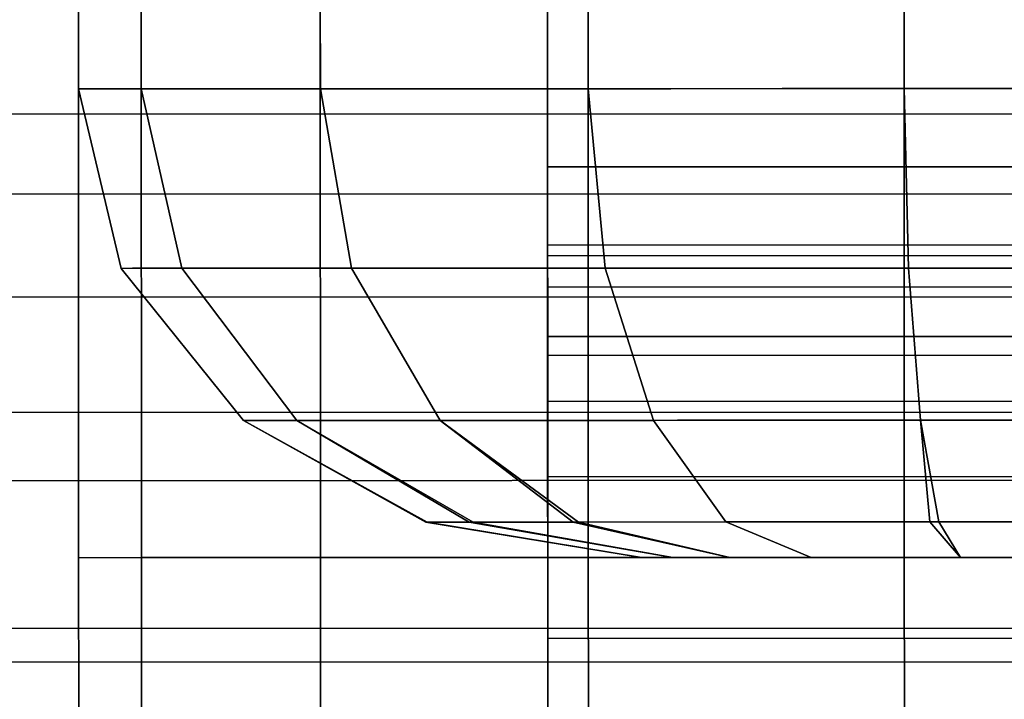
# Model space of a CAD drawing. Extents: x -0.99 to 0.01, y -0.03 to 0.03.
# Drawn here: x -0.63 to -0.63, y 0 to 0 of the extents above; entities that cross this region are included whole.
import ezdxf

# ---------------------------------------------------------------- set-up
doc = ezdxf.new("R2010")
doc.units = 0
doc.layers.add('L0_ROHR_D25_DUSCHVORHANGSTANGE_', color=7, linetype='CONTINUOUS')
doc.layers.add('L9_RINGE3', color=7, linetype='CONTINUOUS')

msp = doc.modelspace()

# ---------------------------------------------------------------- linework, layer by layer
at = {"layer": 'L0_ROHR_D25_DUSCHVORHANGSTANGE_', "color": 253, "invisible_edges": 9}
for points in [[(-0.000002, 0.004823, 0.009327), (-0.984801, 0.003525, 0.009763), (-0.984802, 0.004483, 0.009327), (-0.000002, 0.004823, 0.009327)], [(-0.984801, 0.003525, -0.009763), (-0.000002, 0.004823, -0.009327), (-0.984802, 0.004483, -0.009327), (-0.984801, 0.003525, -0.009763)], [(-0.984801, 0.003525, 0.009763), (-0.000002, 0.004823, 0.009327), (-0.000001, 0.003865, 0.009763), (-0.984801, 0.003525, 0.009763)], [(-0.000002, 0.004823, -0.009327), (-0.984801, 0.003525, -0.009763), (-0.000001, 0.003865, -0.009763), (-0.000002, 0.004823, -0.009327)], [(-0.000002, 0.004601, -0.011622), (-0.984801, 0.003099, -0.012017), (-0.984802, 0.004261, -0.011622), (-0.000002, 0.004601, -0.011622)], [(-0.984801, 0.003099, 0.012017), (-0.000002, 0.004601, 0.011622), (-0.984802, 0.004261, 0.011622), (-0.984801, 0.003099, 0.012017)], [(-0.984801, 0.003099, -0.012017), (-0.000002, 0.004601, -0.011622), (-0.000001, 0.003439, -0.012017), (-0.984801, 0.003099, -0.012017)], [(-0.000002, 0.004601, 0.011622), (-0.984801, 0.003099, 0.012017), (-0.000001, 0.003439, 0.012017), (-0.000002, 0.004601, 0.011622)], [(-0.000001, 0.003865, 0.009763), (-0.984801, 0.002549, 0.010095), (-0.984801, 0.003525, 0.009763), (-0.000001, 0.003865, 0.009763)], [(-0.984801, 0.002549, 0.010095), (-0.000001, 0.003865, 0.009763), (-0.000001, 0.002889, 0.010095), (-0.984801, 0.002549, 0.010095)], [(-0.984801, 0.002549, -0.010095), (-0.000001, 0.003865, -0.009763), (-0.984801, 0.003525, -0.009763), (-0.984801, 0.002549, -0.010095)], [(-0.000001, 0.003865, -0.009763), (-0.984801, 0.002549, -0.010095), (-0.000001, 0.002889, -0.010095), (-0.000001, 0.003865, -0.009763)], [(-0.000001, 0.003439, -0.012017), (-0.984801, 0.001935, -0.012291), (-0.984801, 0.003099, -0.012017), (-0.000001, 0.003439, -0.012017)], [(-0.984801, 0.001935, -0.012291), (-0.000001, 0.003439, -0.012017), (-0.000001, 0.002275, -0.012291), (-0.984801, 0.001935, -0.012291)], [(-0.984801, 0.001935, 0.012291), (-0.000001, 0.003439, 0.012017), (-0.984801, 0.003099, 0.012017), (-0.984801, 0.001935, 0.012291)], [(-0.000001, 0.003439, 0.012017), (-0.984801, 0.001935, 0.012291), (-0.000001, 0.002275, 0.012291), (-0.000001, 0.003439, 0.012017)], [(-0.000001, 0.002889, 0.010095), (-0.984801, 0.001571, 0.010325), (-0.984801, 0.002549, 0.010095), (-0.000001, 0.002889, 0.010095)], [(-0.984801, 0.001571, 0.010325), (-0.000001, 0.002889, 0.010095), (-0.000001, 0.001911, 0.010325), (-0.984801, 0.001571, 0.010325)], [(-0.984801, 0.001571, -0.010325), (-0.000001, 0.002889, -0.010095), (-0.984801, 0.002549, -0.010095), (-0.984801, 0.001571, -0.010325)], [(-0.000001, 0.002889, -0.010095), (-0.984801, 0.001571, -0.010325), (-0.000001, 0.001911, -0.010325), (-0.000001, 0.002889, -0.010095)], [(-0.000001, 0.002275, -0.012291), (-0.9848, 0.000783, -0.012449), (-0.984801, 0.001935, -0.012291), (-0.000001, 0.002275, -0.012291)], [(-0.9848, 0.000783, 0.012449), (-0.000001, 0.002275, 0.012291), (-0.984801, 0.001935, 0.012291), (-0.9848, 0.000783, 0.012449)], [(-0.9848, 0.000783, -0.012449), (-0.000001, 0.002275, -0.012291), (0, 0.001123, -0.012449), (-0.9848, 0.000783, -0.012449)], [(-0.000001, 0.002275, 0.012291), (-0.9848, 0.000783, 0.012449), (0, 0.001123, 0.012449), (-0.000001, 0.002275, 0.012291)], [(-0.000001, 0.001911, 0.010325), (-0.9848, 0.000603, 0.010458), (-0.984801, 0.001571, 0.010325), (-0.000001, 0.001911, 0.010325)], [(-0.9848, 0.000603, -0.010458), (-0.000001, 0.001911, -0.010325), (-0.984801, 0.001571, -0.010325), (-0.9848, 0.000603, -0.010458)], [(-0.9848, 0.000603, 0.010458), (-0.000001, 0.001911, 0.010325), (0, 0.000943, 0.010458), (-0.9848, 0.000603, 0.010458)], [(-0.000001, 0.001911, -0.010325), (-0.9848, 0.000603, -0.010458), (0, 0.000943, -0.010458), (-0.000001, 0.001911, -0.010325)], [(0, 0.001123, -0.012449), (-0.9848, -0.00034, -0.0125), (-0.9848, 0.000783, -0.012449), (0, 0.001123, -0.012449)], [(-0.9848, -0.00034, -0.0125), (0, 0.001123, -0.012449), (0, 0, -0.0125), (-0.9848, -0.00034, -0.0125)], [(-0.9848, -0.00034, 0.0125), (0, 0.001123, 0.012449), (-0.9848, 0.000783, 0.012449), (-0.9848, -0.00034, 0.0125)], [(0, 0.001123, 0.012449), (-0.9848, -0.00034, 0.0125), (0, 0, 0.0125), (0, 0.001123, 0.012449)], [(0, 0.000943, 0.010458), (-0.9848, -0.00034, 0.0105), (-0.9848, 0.000603, 0.010458), (0, 0.000943, 0.010458)], [(-0.9848, -0.00034, 0.0105), (0, 0.000943, 0.010458), (0, 0, 0.0105), (-0.9848, -0.00034, 0.0105)], [(-0.9848, -0.00034, -0.0105), (0, 0.000943, -0.010458), (-0.9848, 0.000603, -0.010458), (-0.9848, -0.00034, -0.0105)], [(0, 0.000943, -0.010458), (-0.9848, -0.00034, -0.0105), (0, 0, -0.0105), (0, 0.000943, -0.010458)]]:
    msp.add_3dface(points, dxfattribs=at)
at = {"layer": 'L9_RINGE3', "color": 8}
for points, invisible_edges in [([(-0.627285, 0.003783, 0.020699), (-0.625604, 0.010851, 0.019513), (-0.627288, 0.010741, 0.019235), (-0.627285, 0.003783, 0.020699)], 9), ([(-0.625604, 0.010851, 0.019513), (-0.627285, 0.003783, 0.020699), (-0.626845, 0.003783, 0.020778), (-0.625604, 0.010851, 0.019513)], 13), ([(-0.625604, 0.010851, 0.019513), (-0.626845, 0.003783, 0.020778), (-0.625601, 0.003784, 0.021), (-0.625604, 0.010851, 0.019513)], 9), ([(-0.625601, 0.003784, 0.021), (-0.624404, 0.010851, 0.019513), (-0.625604, 0.010851, 0.019513), (-0.625601, 0.003784, 0.021)], 9), ([(-0.624404, 0.010851, 0.019513), (-0.625601, 0.003784, 0.021), (-0.624401, 0.003784, 0.021), (-0.624404, 0.010851, 0.019513)], 9), ([(-0.628712, 0.003783, 0.019842), (-0.627288, 0.010741, 0.019235), (-0.628715, 0.010431, 0.018443), (-0.628712, 0.003783, 0.019842)], 9), ([(-0.627288, 0.010741, -0.029077), (-0.628711, 0.001283, -0.03021), (-0.628715, 0.010431, -0.028285), (-0.627288, 0.010741, -0.029077)], 9), ([(-0.627288, 0.010741, 0.019235), (-0.628712, 0.003783, 0.019842), (-0.628335, 0.003783, 0.020068), (-0.627288, 0.010741, 0.019235)], 13), ([(-0.628711, 0.001283, -0.03021), (-0.627288, 0.010741, -0.029077), (-0.627502, 0.00545, -0.030061), (-0.628711, 0.001283, -0.03021)], 15), ([(-0.627288, 0.010741, 0.019235), (-0.628335, 0.003783, 0.020068), (-0.627285, 0.003783, 0.020699), (-0.627288, 0.010741, 0.019235)], 9), ([(-0.629669, 0.009967, 0.017258), (-0.628712, 0.003783, 0.019842), (-0.628715, 0.010431, 0.018443), (-0.629669, 0.009967, 0.017258)], 9), ([(-0.628711, 0.001283, -0.03021), (-0.629668, 0.009967, -0.027099), (-0.628715, 0.010431, -0.028285), (-0.628711, 0.001283, -0.03021)], 9), ([(-0.630003, 0.009418, 0.015859), (-0.629666, 0.003783, 0.018559), (-0.629669, 0.009967, 0.017258), (-0.630003, 0.009418, 0.015859)], 9), ([(-0.629665, 0.001283, -0.028927), (-0.630003, 0.009418, -0.025701), (-0.629668, 0.009967, -0.027099), (-0.629665, 0.001283, -0.028927)], 9), ([(-0.629405, 0.003783, 0.018909), (-0.629669, 0.009967, 0.017258), (-0.629666, 0.003783, 0.018559), (-0.629405, 0.003783, 0.018909)], 9), ([(-0.629669, 0.009967, 0.017258), (-0.629405, 0.003783, 0.018909), (-0.628712, 0.003783, 0.019842), (-0.629669, 0.009967, 0.017258)], 13), ([(-0.629668, 0.009967, -0.027099), (-0.628711, 0.001283, -0.03021), (-0.629665, 0.001283, -0.028927), (-0.629668, 0.009967, -0.027099)], 9), ([(-0.629905, 0.003782, 0.017481), (-0.630003, 0.009418, 0.015859), (-0.630001, 0.003782, 0.017045), (-0.629905, 0.003782, 0.017481)], 9), ([(-0.630003, 0.009418, 0.015859), (-0.629905, 0.003782, 0.017481), (-0.629666, 0.003783, 0.018559), (-0.630003, 0.009418, 0.015859)], 13), ([(-0.630003, 0.009091, 0.015022), (-0.630001, 0.003782, 0.017045), (-0.630003, 0.009418, 0.015859), (-0.630003, 0.009091, 0.015022)], 13), ([(-0.63, 0.001282, -0.027413), (-0.63, 0.001282, -0.026507), (-0.630003, 0.009418, -0.025701), (-0.63, 0.001282, -0.027413)], 11), ([(-0.630003, 0.009418, -0.025701), (-0.63, 0.001282, -0.026507), (-0.630003, 0.009091, -0.024864), (-0.630003, 0.009418, -0.025701)], 13), ([(-0.630003, 0.009418, -0.025701), (-0.629665, 0.001283, -0.028927), (-0.63, 0.001282, -0.027413), (-0.630003, 0.009418, -0.025701)], 9), ([(-0.630003, 0.009091, 0.015022), (-0.629773, 0.003782, 0.01511), (-0.630001, 0.003782, 0.016139), (-0.630003, 0.009091, 0.015022)], 9), ([(-0.629773, 0.003782, 0.01511), (-0.630003, 0.009091, 0.015022), (-0.629666, 0.003783, 0.014626), (-0.629773, 0.003782, 0.01511)], 11), ([(-0.629666, 0.003783, 0.014626), (-0.630003, 0.009091, 0.015022), (-0.629668, 0.008544, 0.013624), (-0.629666, 0.003783, 0.014626)], 9), ([(-0.630001, 0.003782, 0.017045), (-0.630003, 0.009091, 0.015022), (-0.630001, 0.003782, 0.016139), (-0.630001, 0.003782, 0.017045)], 9), ([(-0.629665, 0.001283, -0.024994), (-0.630003, 0.009091, -0.024864), (-0.63, 0.001282, -0.026507), (-0.629665, 0.001283, -0.024994)], 9), ([(-0.630003, 0.009091, -0.024864), (-0.629665, 0.001283, -0.024994), (-0.629668, 0.008544, -0.023466), (-0.630003, 0.009091, -0.024864)], 9), ([(-0.629668, 0.008544, 0.013624), (-0.629041, 0.003783, 0.013785), (-0.629666, 0.003783, 0.014626), (-0.629668, 0.008544, 0.013624)], 9), ([(-0.629041, 0.003783, 0.013785), (-0.629668, 0.008544, 0.013624), (-0.628712, 0.003783, 0.013343), (-0.629041, 0.003783, 0.013785)], 11), ([(-0.628712, 0.003783, 0.013343), (-0.629668, 0.008544, 0.013624), (-0.628714, 0.00808, 0.012439), (-0.628712, 0.003783, 0.013343)], 9), ([(-0.628711, 0.001283, -0.023711), (-0.629668, 0.008544, -0.023466), (-0.629665, 0.001283, -0.024994), (-0.628711, 0.001283, -0.023711)], 9), ([(-0.629668, 0.008544, -0.023466), (-0.628711, 0.001283, -0.023711), (-0.628714, 0.00808, -0.022281), (-0.629668, 0.008544, -0.023466)], 9), ([(-0.627287, 0.00777, 0.011647), (-0.628712, 0.003783, 0.013343), (-0.628714, 0.00808, 0.012439), (-0.627287, 0.00777, 0.011647)], 9), ([(-0.628711, 0.001283, -0.023711), (-0.627287, 0.00777, -0.021488), (-0.628714, 0.00808, -0.022281), (-0.628711, 0.001283, -0.023711)], 9), ([(-0.628712, 0.003783, 0.013343), (-0.627287, 0.00777, 0.011647), (-0.62781, 0.003783, 0.012801), (-0.628712, 0.003783, 0.013343)], 11), ([(-0.627287, 0.00777, -0.021488), (-0.628711, 0.001283, -0.023711), (-0.627284, 0.001283, -0.022854), (-0.627287, 0.00777, -0.021488)], 9), ([(-0.62781, 0.003783, 0.012801), (-0.627287, 0.00777, 0.011647), (-0.627285, 0.003783, 0.012486), (-0.62781, 0.003783, 0.012801)], 9), ([(-0.625603, 0.007662, 0.011368), (-0.627285, 0.003783, 0.012486), (-0.627287, 0.00777, 0.011647), (-0.625603, 0.007662, 0.011368)], 9), ([(-0.627284, 0.001283, -0.022854), (-0.625603, 0.007662, -0.02121), (-0.627287, 0.00777, -0.021488), (-0.627284, 0.001283, -0.022854)], 9), ([(-0.627285, 0.003783, 0.012486), (-0.625603, 0.007662, 0.011368), (-0.62625, 0.003784, 0.012301), (-0.627285, 0.003783, 0.012486)], 11), ([(-0.625603, 0.007662, -0.02121), (-0.627284, 0.001283, -0.022854), (-0.6256, 0.001284, -0.022552), (-0.625603, 0.007662, -0.02121)], 9), ([(-0.62625, 0.003784, 0.012301), (-0.625603, 0.007662, 0.011368), (-0.625601, 0.003784, 0.012184), (-0.62625, 0.003784, 0.012301)], 9), ([(-0.624403, 0.007662, 0.011368), (-0.625601, 0.003784, 0.012184), (-0.625603, 0.007662, 0.011368), (-0.624403, 0.007662, 0.011368)], 9), ([(-0.6256, 0.001284, -0.022552), (-0.624403, 0.007662, -0.02121), (-0.625603, 0.007662, -0.02121), (-0.6256, 0.001284, -0.022552)], 9), ([(-0.625601, 0.003784, 0.012184), (-0.624403, 0.007662, 0.011368), (-0.624401, 0.003784, 0.012184), (-0.625601, 0.003784, 0.012184)], 9), ([(-0.624403, 0.007662, -0.02121), (-0.6256, 0.001284, -0.022552), (-0.6244, 0.001284, -0.022552), (-0.624403, 0.007662, -0.02121)], 9), ([(-0.6275, 0.001283, -0.030937), (-0.628711, 0.001283, -0.03021), (-0.627502, 0.00545, -0.030061), (-0.6275, 0.001283, -0.030937)], 10), ([(-0.627501, 0.00295, -0.035951), (-0.6275, 0.001283, -0.030937), (-0.627502, 0.00545, -0.030061), (-0.627501, 0.00295, -0.035951)], 13), ([(-0.627501, 0.00295, -0.035951), (-0.627502, 0.00545, -0.030061), (-0.627501, 0.003366, -0.048409), (-0.627501, 0.00295, -0.035951)], 15), ([(-0.627501, 0.003366, -0.048409), (-0.627502, 0.00545, -0.030061), (-0.627502, 0.004229, -0.047709), (-0.627501, 0.003366, -0.048409)], 11), ([(-0.622502, 0.004231, -0.047709), (-0.627501, 0.003366, -0.048409), (-0.627502, 0.004229, -0.047709), (-0.622502, 0.004231, -0.047709)], 9), ([(-0.627501, 0.003366, -0.048409), (-0.622502, 0.004231, -0.047709), (-0.622501, 0.003368, -0.048409), (-0.627501, 0.003366, -0.048409)], 9), ([(-0.629451, 0.002826, 0.014905), (-0.630001, 0.003782, 0.016139), (-0.629666, 0.003783, 0.014626), (-0.629451, 0.002826, 0.014905)], 11), ([(-0.629666, 0.003783, 0.014626), (-0.630001, 0.003782, 0.016139), (-0.629773, 0.003782, 0.01511), (-0.629666, 0.003783, 0.014626)], 9), ([(-0.630001, 0.003782, 0.016139), (-0.629517, 0.002826, 0.015204), (-0.629773, 0.002825, 0.01636), (-0.630001, 0.003782, 0.016139)], 9), ([(-0.629517, 0.002826, 0.015204), (-0.630001, 0.003782, 0.016139), (-0.629451, 0.002826, 0.014905), (-0.629517, 0.002826, 0.015204)], 11), ([(-0.629713, 0.002826, 0.017496), (-0.630001, 0.003782, 0.017045), (-0.629773, 0.002825, 0.017227), (-0.629713, 0.002826, 0.017496)], 9), ([(-0.630001, 0.003782, 0.017045), (-0.629713, 0.002826, 0.017496), (-0.629451, 0.002826, 0.018683), (-0.630001, 0.003782, 0.017045)], 13), ([(-0.630001, 0.003782, 0.017045), (-0.629451, 0.002826, 0.018683), (-0.629905, 0.003782, 0.017481), (-0.630001, 0.003782, 0.017045)], 11), ([(-0.629773, 0.002825, 0.017227), (-0.630001, 0.003782, 0.016139), (-0.629773, 0.002825, 0.01636), (-0.629773, 0.002825, 0.017227)], 9), ([(-0.630001, 0.003782, 0.016139), (-0.629773, 0.002825, 0.017227), (-0.630001, 0.003782, 0.017045), (-0.630001, 0.003782, 0.016139)], 9), ([(-0.629905, 0.003782, 0.017481), (-0.629451, 0.002826, 0.018683), (-0.629666, 0.003783, 0.018559), (-0.629905, 0.003782, 0.017481)], 9), ([(-0.629666, 0.003783, 0.014626), (-0.628749, 0.002826, 0.013961), (-0.629451, 0.002826, 0.014905), (-0.629666, 0.003783, 0.014626)], 9), ([(-0.628749, 0.002826, 0.013961), (-0.629666, 0.003783, 0.014626), (-0.628546, 0.002826, 0.013688), (-0.628749, 0.002826, 0.013961)], 11), ([(-0.628546, 0.002826, 0.013688), (-0.629666, 0.003783, 0.014626), (-0.629041, 0.003783, 0.013785), (-0.628546, 0.002826, 0.013688)], 13), ([(-0.62929, 0.002826, 0.018899), (-0.629666, 0.003783, 0.018559), (-0.629451, 0.002826, 0.018683), (-0.62929, 0.002826, 0.018899)], 9), ([(-0.629666, 0.003783, 0.018559), (-0.62929, 0.002826, 0.018899), (-0.628546, 0.002826, 0.019899), (-0.629666, 0.003783, 0.018559)], 13), ([(-0.629666, 0.003783, 0.018559), (-0.628546, 0.002826, 0.019899), (-0.628712, 0.003783, 0.019842), (-0.629666, 0.003783, 0.018559)], 13), ([(-0.629666, 0.003783, 0.018559), (-0.628712, 0.003783, 0.019842), (-0.629405, 0.003783, 0.018909), (-0.629666, 0.003783, 0.018559)], 9), ([(-0.628546, 0.002826, 0.013688), (-0.629041, 0.003783, 0.013785), (-0.628712, 0.003783, 0.013343), (-0.628546, 0.002826, 0.013688)], 9), ([(-0.628546, 0.002826, 0.019899), (-0.628335, 0.003783, 0.020068), (-0.628712, 0.003783, 0.019842), (-0.628546, 0.002826, 0.019899)], 9), ([(-0.62781, 0.003783, 0.012801), (-0.628546, 0.002826, 0.013688), (-0.628712, 0.003783, 0.013343), (-0.62781, 0.003783, 0.012801)], 9), ([(-0.628335, 0.003783, 0.020068), (-0.628546, 0.002826, 0.019899), (-0.628313, 0.002826, 0.020039), (-0.628335, 0.003783, 0.020068)], 13), ([(-0.628546, 0.002826, 0.013688), (-0.62781, 0.003783, 0.012801), (-0.627518, 0.002826, 0.013071), (-0.628546, 0.002826, 0.013688)], 11), ([(-0.628335, 0.003783, 0.020068), (-0.628313, 0.002826, 0.020039), (-0.627285, 0.003783, 0.020699), (-0.628335, 0.003783, 0.020068)], 11), ([(-0.627285, 0.003783, 0.020699), (-0.628313, 0.002826, 0.020039), (-0.627194, 0.002826, 0.020711), (-0.627285, 0.003783, 0.020699)], 9), ([(-0.627518, 0.002826, 0.013071), (-0.62781, 0.003783, 0.012801), (-0.627285, 0.003783, 0.012486), (-0.627518, 0.002826, 0.013071)], 13), ([(-0.627518, 0.002826, 0.013071), (-0.627285, 0.003783, 0.012486), (-0.627194, 0.002826, 0.012876), (-0.627518, 0.002826, 0.013071)], 9), ([(-0.62625, 0.003784, 0.012301), (-0.627194, 0.002826, 0.012876), (-0.627285, 0.003783, 0.012486), (-0.62625, 0.003784, 0.012301)], 9), ([(-0.627194, 0.002826, 0.020711), (-0.626845, 0.003783, 0.020778), (-0.627285, 0.003783, 0.020699), (-0.627194, 0.002826, 0.020711)], 9), ([(-0.627194, 0.002826, 0.012876), (-0.62625, 0.003784, 0.012301), (-0.625979, 0.002827, 0.012659), (-0.627194, 0.002826, 0.012876)], 11), ([(-0.626845, 0.003783, 0.020778), (-0.627194, 0.002826, 0.020711), (-0.626923, 0.002826, 0.02076), (-0.626845, 0.003783, 0.020778)], 13), ([(-0.626845, 0.003783, 0.020778), (-0.626923, 0.002826, 0.02076), (-0.625578, 0.002827, 0.021), (-0.626845, 0.003783, 0.020778)], 13), ([(-0.626845, 0.003783, 0.020778), (-0.625578, 0.002827, 0.021), (-0.625601, 0.003784, 0.021), (-0.626845, 0.003783, 0.020778)], 9), ([(-0.625979, 0.002827, 0.012659), (-0.62625, 0.003784, 0.012301), (-0.625601, 0.003784, 0.012184), (-0.625979, 0.002827, 0.012659)], 13), ([(-0.625979, 0.002827, 0.012659), (-0.625601, 0.003784, 0.012184), (-0.625578, 0.002827, 0.012587), (-0.625979, 0.002827, 0.012659)], 9), ([(-0.625578, 0.002827, 0.021), (-0.624401, 0.003784, 0.021), (-0.625601, 0.003784, 0.021), (-0.625578, 0.002827, 0.021)], 9), ([(-0.624401, 0.003784, 0.012184), (-0.625578, 0.002827, 0.012587), (-0.625601, 0.003784, 0.012184), (-0.624401, 0.003784, 0.012184)], 9), ([(-0.624401, 0.003784, 0.021), (-0.625578, 0.002827, 0.021), (-0.624424, 0.002827, 0.021), (-0.624401, 0.003784, 0.021)], 9), ([(-0.625578, 0.002827, 0.012587), (-0.624401, 0.003784, 0.012184), (-0.624424, 0.002827, 0.012587), (-0.625578, 0.002827, 0.012587)], 9), ([(-0.622501, 0.003368, -0.048409), (-0.627501, 0.002361, -0.04885), (-0.627501, 0.003366, -0.048409), (-0.622501, 0.003368, -0.048409)], 9), ([(-0.627501, 0.002361, -0.04885), (-0.622501, 0.003368, -0.048409), (-0.622501, 0.002363, -0.04885), (-0.627501, 0.002361, -0.04885)], 9), ([(-0.627501, 0.002361, -0.04885), (-0.627501, 0.002462, -0.045839), (-0.627501, 0.003366, -0.048409), (-0.627501, 0.002361, -0.04885)], 11), ([(-0.627501, 0.003366, -0.048409), (-0.627501, 0.002462, -0.045839), (-0.627501, 0.002726, -0.045473), (-0.627501, 0.003366, -0.048409)], 13), ([(-0.627501, 0.003366, -0.048409), (-0.627501, 0.002726, -0.045473), (-0.627501, 0.002893, -0.045048), (-0.627501, 0.003366, -0.048409)], 13), ([(-0.627501, 0.003366, -0.048409), (-0.627501, 0.002893, -0.045048), (-0.627501, 0.00295, -0.044592), (-0.627501, 0.003366, -0.048409)], 13), ([(-0.627501, 0.003366, -0.048409), (-0.627501, 0.00295, -0.044592), (-0.627501, 0.00295, -0.035951), (-0.627501, 0.003366, -0.048409)], 13), ([(-0.627501, 0.00295, -0.044592), (-0.622501, 0.002895, -0.045048), (-0.622501, 0.002952, -0.044592), (-0.627501, 0.00295, -0.044592)], 9), ([(-0.622501, 0.002952, -0.044592), (-0.627501, 0.00295, -0.035951), (-0.627501, 0.00295, -0.044592), (-0.622501, 0.002952, -0.044592)], 9), ([(-0.627501, 0.00295, -0.035951), (-0.622501, 0.002952, -0.044592), (-0.622501, 0.002952, -0.035951), (-0.627501, 0.00295, -0.035951)], 9), ([(-0.622501, 0.002952, -0.035951), (-0.627499, -0.002884, -0.035951), (-0.627501, 0.00295, -0.035951), (-0.622501, 0.002952, -0.035951)], 9), ([(-0.627499, -0.002884, -0.030061), (-0.627501, 0.00295, -0.035951), (-0.627499, -0.002884, -0.035951), (-0.627499, -0.002884, -0.030061)], 9), ([(-0.627501, 0.00295, -0.035951), (-0.627499, -0.002884, -0.030061), (-0.6275, 0.001283, -0.030937), (-0.627501, 0.00295, -0.035951)], 13), ([(-0.622501, 0.002895, -0.045048), (-0.627501, 0.00295, -0.044592), (-0.627501, 0.002893, -0.045048), (-0.622501, 0.002895, -0.045048)], 9), ([(-0.627499, -0.002884, -0.035951), (-0.622501, 0.002952, -0.035951), (-0.622499, -0.002882, -0.035951), (-0.627499, -0.002884, -0.035951)], 9), ([(-0.627501, 0.002893, -0.045048), (-0.622501, 0.002728, -0.045473), (-0.622501, 0.002895, -0.045048), (-0.627501, 0.002893, -0.045048)], 9), ([(-0.622501, 0.002728, -0.045473), (-0.627501, 0.002893, -0.045048), (-0.627501, 0.002726, -0.045473), (-0.622501, 0.002728, -0.045473)], 9), ([(-0.629773, 0.002825, 0.017227), (-0.628837, 0.002015, 0.018633), (-0.629451, 0.002826, 0.018683), (-0.629773, 0.002825, 0.017227)], 13), ([(-0.629773, 0.002825, 0.017227), (-0.629451, 0.002826, 0.018683), (-0.629713, 0.002826, 0.017496), (-0.629773, 0.002825, 0.017227)], 9), ([(-0.628837, 0.002015, 0.015295), (-0.629773, 0.002825, 0.01636), (-0.629451, 0.002826, 0.014905), (-0.628837, 0.002015, 0.015295)], 11), ([(-0.629451, 0.002826, 0.014905), (-0.629773, 0.002825, 0.01636), (-0.629517, 0.002826, 0.015204), (-0.629451, 0.002826, 0.014905)], 9), ([(-0.629094, 0.002015, 0.01747), (-0.629773, 0.002825, 0.017227), (-0.629122, 0.002015, 0.017342), (-0.629094, 0.002015, 0.01747)], 9), ([(-0.629773, 0.002825, 0.017227), (-0.629094, 0.002015, 0.01747), (-0.628837, 0.002015, 0.018633), (-0.629773, 0.002825, 0.017227)], 13), ([(-0.629773, 0.002825, 0.01636), (-0.628868, 0.002015, 0.015437), (-0.629122, 0.002015, 0.016586), (-0.629773, 0.002825, 0.01636)], 9), ([(-0.628868, 0.002015, 0.015437), (-0.629773, 0.002825, 0.01636), (-0.628837, 0.002015, 0.015295), (-0.628868, 0.002015, 0.015437)], 11), ([(-0.629122, 0.002015, 0.017342), (-0.629773, 0.002825, 0.01636), (-0.629122, 0.002015, 0.016586), (-0.629122, 0.002015, 0.017342)], 9), ([(-0.629773, 0.002825, 0.01636), (-0.629122, 0.002015, 0.017342), (-0.629773, 0.002825, 0.017227), (-0.629773, 0.002825, 0.01636)], 9), ([(-0.62876, 0.002015, 0.018736), (-0.629451, 0.002826, 0.018683), (-0.628837, 0.002015, 0.018633), (-0.62876, 0.002015, 0.018736)], 9), ([(-0.629451, 0.002826, 0.018683), (-0.62876, 0.002015, 0.018736), (-0.628073, 0.002015, 0.01966), (-0.629451, 0.002826, 0.018683)], 13), ([(-0.629451, 0.002826, 0.018683), (-0.628073, 0.002015, 0.01966), (-0.628546, 0.002826, 0.019899), (-0.629451, 0.002826, 0.018683)], 13), ([(-0.629451, 0.002826, 0.018683), (-0.628546, 0.002826, 0.019899), (-0.62929, 0.002826, 0.018899), (-0.629451, 0.002826, 0.018683)], 9), ([(-0.628749, 0.002826, 0.013961), (-0.628073, 0.002015, 0.014268), (-0.629451, 0.002826, 0.014905), (-0.628749, 0.002826, 0.013961)], 11), ([(-0.629451, 0.002826, 0.014905), (-0.628073, 0.002015, 0.014268), (-0.628169, 0.002015, 0.014398), (-0.629451, 0.002826, 0.014905)], 13), ([(-0.629451, 0.002826, 0.014905), (-0.628169, 0.002015, 0.014398), (-0.628837, 0.002015, 0.015295), (-0.629451, 0.002826, 0.014905)], 9), ([(-0.628073, 0.002015, 0.014268), (-0.628749, 0.002826, 0.013961), (-0.628546, 0.002826, 0.013688), (-0.628073, 0.002015, 0.014268)], 9), ([(-0.628073, 0.002015, 0.01966), (-0.628313, 0.002826, 0.020039), (-0.628546, 0.002826, 0.019899), (-0.628073, 0.002015, 0.01966)], 9), ([(-0.627518, 0.002826, 0.013071), (-0.626937, 0.002015, 0.013586), (-0.628546, 0.002826, 0.013688), (-0.627518, 0.002826, 0.013071)], 11), ([(-0.628546, 0.002826, 0.013688), (-0.626937, 0.002015, 0.013586), (-0.62709, 0.002015, 0.013678), (-0.628546, 0.002826, 0.013688)], 13), ([(-0.628546, 0.002826, 0.013688), (-0.62709, 0.002015, 0.013678), (-0.628073, 0.002015, 0.014268), (-0.628546, 0.002826, 0.013688)], 9), ([(-0.628313, 0.002826, 0.020039), (-0.628073, 0.002015, 0.01966), (-0.627194, 0.002826, 0.020711), (-0.628313, 0.002826, 0.020039)], 11), ([(-0.627194, 0.002826, 0.020711), (-0.628073, 0.002015, 0.01966), (-0.627963, 0.002015, 0.019727), (-0.627194, 0.002826, 0.020711)], 13), ([(-0.627194, 0.002826, 0.020711), (-0.627963, 0.002015, 0.019727), (-0.626937, 0.002015, 0.020343), (-0.627194, 0.002826, 0.020711)], 9), ([(-0.626937, 0.002015, 0.013586), (-0.627518, 0.002826, 0.013071), (-0.627194, 0.002826, 0.012876), (-0.626937, 0.002015, 0.013586)], 9), ([(-0.625979, 0.002827, 0.012659), (-0.626937, 0.002015, 0.013586), (-0.627194, 0.002826, 0.012876), (-0.625979, 0.002827, 0.012659)], 9), ([(-0.626937, 0.002015, 0.020343), (-0.626923, 0.002826, 0.02076), (-0.627194, 0.002826, 0.020711), (-0.626937, 0.002015, 0.020343)], 9), ([(-0.626937, 0.002015, 0.013586), (-0.625979, 0.002827, 0.012659), (-0.625703, 0.002016, 0.013365), (-0.626937, 0.002015, 0.013586)], 11), ([(-0.626923, 0.002826, 0.02076), (-0.626937, 0.002015, 0.020343), (-0.626808, 0.002016, 0.020366), (-0.626923, 0.002826, 0.02076)], 13), ([(-0.626923, 0.002826, 0.02076), (-0.626808, 0.002016, 0.020366), (-0.625578, 0.002827, 0.021), (-0.626923, 0.002826, 0.02076)], 11), ([(-0.625578, 0.002827, 0.021), (-0.626808, 0.002016, 0.020366), (-0.625513, 0.002016, 0.020598), (-0.625578, 0.002827, 0.021)], 9), ([(-0.625703, 0.002016, 0.013365), (-0.625979, 0.002827, 0.012659), (-0.625578, 0.002827, 0.012587), (-0.625703, 0.002016, 0.013365)], 13), ([(-0.625703, 0.002016, 0.013365), (-0.625578, 0.002827, 0.012587), (-0.625513, 0.002016, 0.013331), (-0.625703, 0.002016, 0.013365)], 9), ([(-0.625513, 0.002016, 0.020598), (-0.624424, 0.002827, 0.021), (-0.625578, 0.002827, 0.021), (-0.625513, 0.002016, 0.020598)], 9), ([(-0.624424, 0.002827, 0.012587), (-0.625513, 0.002016, 0.013331), (-0.625578, 0.002827, 0.012587), (-0.624424, 0.002827, 0.012587)], 9), ([(-0.624424, 0.002827, 0.021), (-0.625513, 0.002016, 0.020598), (-0.624489, 0.002016, 0.020598), (-0.624424, 0.002827, 0.021)], 9), ([(-0.625513, 0.002016, 0.013331), (-0.624424, 0.002827, 0.012587), (-0.624489, 0.002016, 0.013331), (-0.625513, 0.002016, 0.013331)], 9), ([(-0.627501, 0.002726, -0.045473), (-0.622501, 0.002464, -0.045839), (-0.622501, 0.002728, -0.045473), (-0.627501, 0.002726, -0.045473)], 9), ([(-0.622501, 0.002464, -0.045839), (-0.627501, 0.002726, -0.045473), (-0.627501, 0.002462, -0.045839), (-0.622501, 0.002464, -0.045839)], 9), ([(-0.627501, 0.002116, -0.046119), (-0.622501, 0.002464, -0.045839), (-0.627501, 0.002462, -0.045839), (-0.627501, 0.002116, -0.046119)], 9), ([(-0.622501, 0.002464, -0.045839), (-0.627501, 0.002116, -0.046119), (-0.622501, 0.002118, -0.046119), (-0.622501, 0.002464, -0.045839)], 9), ([(-0.627501, 0.002361, -0.04885), (-0.627501, 0.002116, -0.046119), (-0.627501, 0.002462, -0.045839), (-0.627501, 0.002361, -0.04885)], 13), ([(-0.622501, 0.002363, -0.04885), (-0.6275, 0.001283, -0.049), (-0.627501, 0.002361, -0.04885), (-0.622501, 0.002363, -0.04885)], 9), ([(-0.6275, 0.001283, -0.049), (-0.622501, 0.002363, -0.04885), (-0.6225, 0.001285, -0.049), (-0.6275, 0.001283, -0.049)], 9), ([(-0.6275, 0.001283, -0.049), (-0.6275, 0.001283, -0.046355), (-0.627501, 0.002361, -0.04885), (-0.6275, 0.001283, -0.049)], 11), ([(-0.627501, 0.002361, -0.04885), (-0.6275, 0.001283, -0.046355), (-0.627501, 0.001714, -0.046295), (-0.627501, 0.002361, -0.04885)], 13), ([(-0.627501, 0.002361, -0.04885), (-0.627501, 0.001714, -0.046295), (-0.627501, 0.002116, -0.046119), (-0.627501, 0.002361, -0.04885)], 13), ([(-0.627501, 0.001714, -0.046295), (-0.622501, 0.002118, -0.046119), (-0.627501, 0.002116, -0.046119), (-0.627501, 0.001714, -0.046295)], 9), ([(-0.622501, 0.002118, -0.046119), (-0.627501, 0.001714, -0.046295), (-0.622501, 0.001716, -0.046295), (-0.622501, 0.002118, -0.046119)], 9), ([(-0.628868, 0.002015, 0.015437), (-0.627918, 0.001473, 0.015739), (-0.629122, 0.002015, 0.016586), (-0.628868, 0.002015, 0.015437)], 11), ([(-0.629122, 0.002015, 0.016586), (-0.627918, 0.001473, 0.015739), (-0.628149, 0.001473, 0.016783), (-0.629122, 0.002015, 0.016586)], 9), ([(-0.628142, 0.001473, 0.017407), (-0.629094, 0.002015, 0.01747), (-0.629122, 0.002015, 0.017342), (-0.628142, 0.001473, 0.017407)], 9), ([(-0.628149, 0.001473, 0.016783), (-0.629122, 0.002015, 0.017342), (-0.629122, 0.002015, 0.016586), (-0.628149, 0.001473, 0.016783)], 9), ([(-0.629122, 0.002015, 0.017342), (-0.628149, 0.001473, 0.016783), (-0.628142, 0.001473, 0.017407), (-0.629122, 0.002015, 0.017342)], 9), ([(-0.629094, 0.002015, 0.01747), (-0.628142, 0.001473, 0.017407), (-0.627898, 0.001473, 0.018445), (-0.629094, 0.002015, 0.01747)], 13), ([(-0.629094, 0.002015, 0.01747), (-0.627898, 0.001473, 0.018445), (-0.628837, 0.002015, 0.018633), (-0.629094, 0.002015, 0.01747)], 9), ([(-0.627918, 0.001473, 0.015739), (-0.628868, 0.002015, 0.015437), (-0.628837, 0.002015, 0.015295), (-0.627918, 0.001473, 0.015739)], 9), ([(-0.627336, 0.001473, 0.019179), (-0.628837, 0.002015, 0.018633), (-0.627898, 0.001473, 0.018445), (-0.627336, 0.001473, 0.019179)], 9), ([(-0.628837, 0.002015, 0.018633), (-0.627336, 0.001473, 0.019179), (-0.62876, 0.002015, 0.018736), (-0.628837, 0.002015, 0.018633)], 11), ([(-0.628169, 0.002015, 0.014398), (-0.627365, 0.001473, 0.014995), (-0.628837, 0.002015, 0.015295), (-0.628169, 0.002015, 0.014398)], 11), ([(-0.628837, 0.002015, 0.015295), (-0.627365, 0.001473, 0.014995), (-0.627918, 0.001473, 0.015739), (-0.628837, 0.002015, 0.015295)], 9), ([(-0.62876, 0.002015, 0.018736), (-0.627336, 0.001473, 0.019179), (-0.628073, 0.002015, 0.01966), (-0.62876, 0.002015, 0.018736)], 9), ([(-0.627365, 0.001473, 0.014995), (-0.628169, 0.002015, 0.014398), (-0.628073, 0.002015, 0.014268), (-0.627365, 0.001473, 0.014995)], 9), ([(-0.626551, 0.001474, 0.019651), (-0.628073, 0.002015, 0.01966), (-0.627336, 0.001473, 0.019179), (-0.626551, 0.001474, 0.019651)], 9), ([(-0.628073, 0.002015, 0.01966), (-0.626551, 0.001474, 0.019651), (-0.626937, 0.002015, 0.020343), (-0.628073, 0.002015, 0.01966)], 13), ([(-0.628073, 0.002015, 0.01966), (-0.626937, 0.002015, 0.020343), (-0.627963, 0.002015, 0.019727), (-0.628073, 0.002015, 0.01966)], 9), ([(-0.62709, 0.002015, 0.013678), (-0.626551, 0.001474, 0.014506), (-0.628073, 0.002015, 0.014268), (-0.62709, 0.002015, 0.013678)], 11), ([(-0.628073, 0.002015, 0.014268), (-0.626551, 0.001474, 0.014506), (-0.627365, 0.001473, 0.014995), (-0.628073, 0.002015, 0.014268)], 9), ([(-0.626551, 0.001474, 0.014506), (-0.62709, 0.002015, 0.013678), (-0.626937, 0.002015, 0.013586), (-0.626551, 0.001474, 0.014506)], 9), ([(-0.626937, 0.002015, 0.020343), (-0.625415, 0.001474, 0.019854), (-0.626808, 0.002016, 0.020366), (-0.626937, 0.002015, 0.020343)], 11), ([(-0.625703, 0.002016, 0.013365), (-0.625464, 0.001474, 0.014312), (-0.626937, 0.002015, 0.013586), (-0.625703, 0.002016, 0.013365)], 11), ([(-0.625415, 0.001474, 0.019854), (-0.626937, 0.002015, 0.020343), (-0.626551, 0.001474, 0.019651), (-0.625415, 0.001474, 0.019854)], 9), ([(-0.626937, 0.002015, 0.013586), (-0.625464, 0.001474, 0.014312), (-0.626551, 0.001474, 0.014506), (-0.626937, 0.002015, 0.013586)], 9), ([(-0.626808, 0.002016, 0.020366), (-0.625415, 0.001474, 0.019854), (-0.625513, 0.002016, 0.020598), (-0.626808, 0.002016, 0.020366)], 9), ([(-0.625464, 0.001474, 0.014312), (-0.625703, 0.002016, 0.013365), (-0.625513, 0.002016, 0.013331), (-0.625464, 0.001474, 0.014312)], 9), ([(-0.625415, 0.001474, 0.019854), (-0.624489, 0.002016, 0.020598), (-0.625513, 0.002016, 0.020598), (-0.625415, 0.001474, 0.019854)], 9), ([(-0.624489, 0.002016, 0.013331), (-0.625464, 0.001474, 0.014312), (-0.625513, 0.002016, 0.013331), (-0.624489, 0.002016, 0.013331)], 9), ([(-0.625464, 0.001474, 0.014312), (-0.624489, 0.002016, 0.013331), (-0.624587, 0.001474, 0.014303), (-0.625464, 0.001474, 0.014312)], 9), ([(-0.624489, 0.002016, 0.020598), (-0.625415, 0.001474, 0.019854), (-0.624553, 0.001474, 0.019848), (-0.624489, 0.002016, 0.020598)], 9), ([(-0.6275, 0.001283, -0.046355), (-0.622501, 0.001716, -0.046295), (-0.627501, 0.001714, -0.046295), (-0.6275, 0.001283, -0.046355)], 9), ([(-0.622501, 0.001716, -0.046295), (-0.6275, 0.001283, -0.046355), (-0.6225, 0.001285, -0.046355), (-0.622501, 0.001716, -0.046295)], 9), ([(-0.627001, 0.001283, 0.016921), (-0.628142, 0.001473, 0.017407), (-0.628149, 0.001473, 0.016783), (-0.627001, 0.001283, 0.016921)], 9), ([(-0.626834, 0.001284, 0.016168), (-0.628149, 0.001473, 0.016783), (-0.627918, 0.001473, 0.015739), (-0.626834, 0.001284, 0.016168)], 9), ([(-0.628149, 0.001473, 0.016783), (-0.626834, 0.001284, 0.016168), (-0.627001, 0.001283, 0.016921), (-0.628149, 0.001473, 0.016783)], 9), ([(-0.628142, 0.001473, 0.017407), (-0.627001, 0.001283, 0.016921), (-0.627001, 0.001283, 0.017316), (-0.628142, 0.001473, 0.017407)], 9), ([(-0.626834, 0.001284, 0.018069), (-0.628142, 0.001473, 0.017407), (-0.627001, 0.001283, 0.017316), (-0.626834, 0.001284, 0.018069)], 9), ([(-0.628142, 0.001473, 0.017407), (-0.626834, 0.001284, 0.018069), (-0.627898, 0.001473, 0.018445), (-0.628142, 0.001473, 0.017407)], 9), ([(-0.62653, 0.001284, 0.015759), (-0.627918, 0.001473, 0.015739), (-0.627365, 0.001473, 0.014995), (-0.62653, 0.001284, 0.015759)], 9), ([(-0.627918, 0.001473, 0.015739), (-0.62653, 0.001284, 0.015759), (-0.626834, 0.001284, 0.016168), (-0.627918, 0.001473, 0.015739)], 9), ([(-0.62653, 0.001284, 0.018478), (-0.627898, 0.001473, 0.018445), (-0.626834, 0.001284, 0.018069), (-0.62653, 0.001284, 0.018478)], 9), ([(-0.627898, 0.001473, 0.018445), (-0.62653, 0.001284, 0.018478), (-0.627336, 0.001473, 0.019179), (-0.627898, 0.001473, 0.018445)], 9), ([(-0.626096, 0.001284, 0.015498), (-0.627365, 0.001473, 0.014995), (-0.626551, 0.001474, 0.014506), (-0.626096, 0.001284, 0.015498)], 9), ([(-0.627365, 0.001473, 0.014995), (-0.626096, 0.001284, 0.015498), (-0.62653, 0.001284, 0.015759), (-0.627365, 0.001473, 0.014995)], 9), ([(-0.627336, 0.001473, 0.019179), (-0.626096, 0.001284, 0.018739), (-0.626551, 0.001474, 0.019651), (-0.627336, 0.001473, 0.019179)], 9), ([(-0.626096, 0.001284, 0.018739), (-0.627336, 0.001473, 0.019179), (-0.62653, 0.001284, 0.018478), (-0.626096, 0.001284, 0.018739)], 9), ([(-0.6253, 0.001284, 0.018882), (-0.626551, 0.001474, 0.019651), (-0.626096, 0.001284, 0.018739), (-0.6253, 0.001284, 0.018882)], 9), ([(-0.626551, 0.001474, 0.019651), (-0.6253, 0.001284, 0.018882), (-0.625415, 0.001474, 0.019854), (-0.626551, 0.001474, 0.019651)], 9), ([(-0.6253, 0.001284, 0.015355), (-0.626551, 0.001474, 0.014506), (-0.625464, 0.001474, 0.014312), (-0.6253, 0.001284, 0.015355)], 9), ([(-0.626551, 0.001474, 0.014506), (-0.6253, 0.001284, 0.015355), (-0.626096, 0.001284, 0.015498), (-0.626551, 0.001474, 0.014506)], 9), ([(-0.624702, 0.001284, 0.015355), (-0.625464, 0.001474, 0.014312), (-0.624587, 0.001474, 0.014303), (-0.624702, 0.001284, 0.015355)], 9), ([(-0.625464, 0.001474, 0.014312), (-0.624702, 0.001284, 0.015355), (-0.6253, 0.001284, 0.015355), (-0.625464, 0.001474, 0.014312)], 9), ([(-0.624702, 0.001284, 0.018882), (-0.625415, 0.001474, 0.019854), (-0.6253, 0.001284, 0.018882), (-0.624702, 0.001284, 0.018882)], 9), ([(-0.625415, 0.001474, 0.019854), (-0.624702, 0.001284, 0.018882), (-0.624553, 0.001474, 0.019848), (-0.625415, 0.001474, 0.019854)], 9), ([(-0.63, 0.001282, -0.026507), (-0.629663, -0.005978, -0.023466), (-0.629665, 0.001283, -0.024994), (-0.63, 0.001282, -0.026507)], 9), ([(-0.629665, 0.001283, -0.028927), (-0.629998, -0.006854, -0.025701), (-0.63, 0.001282, -0.027413), (-0.629665, 0.001283, -0.028927)], 9), ([(-0.629998, -0.006854, -0.025701), (-0.629998, -0.006527, -0.024864), (-0.63, 0.001282, -0.027413), (-0.629998, -0.006854, -0.025701)], 11), ([(-0.63, 0.001282, -0.027413), (-0.629998, -0.006527, -0.024864), (-0.63, 0.001282, -0.026507), (-0.63, 0.001282, -0.027413)], 13), ([(-0.629663, -0.005978, -0.023466), (-0.63, 0.001282, -0.026507), (-0.629998, -0.006527, -0.024864), (-0.629663, -0.005978, -0.023466)], 9), ([(-0.629998, -0.006854, -0.025701), (-0.629665, 0.001283, -0.028927), (-0.629663, -0.007401, -0.027099), (-0.629998, -0.006854, -0.025701)], 9), ([(-0.628709, -0.005514, -0.022281), (-0.629665, 0.001283, -0.024994), (-0.629663, -0.005978, -0.023466), (-0.628709, -0.005514, -0.022281)], 9), ([(-0.629665, 0.001283, -0.024994), (-0.628709, -0.005514, -0.022281), (-0.628711, 0.001283, -0.023711), (-0.629665, 0.001283, -0.024994)], 9), ([(-0.628711, 0.001283, -0.03021), (-0.629663, -0.007401, -0.027099), (-0.629665, 0.001283, -0.028927), (-0.628711, 0.001283, -0.03021)], 9), ([(-0.629663, -0.007401, -0.027099), (-0.628711, 0.001283, -0.03021), (-0.628708, -0.007865, -0.028285), (-0.629663, -0.007401, -0.027099)], 9), ([(-0.6275, 0.001283, -0.030937), (-0.628708, -0.007865, -0.028285), (-0.628711, 0.001283, -0.03021), (-0.6275, 0.001283, -0.030937)], 9), ([(-0.628709, -0.005514, -0.022281), (-0.627284, 0.001283, -0.022854), (-0.628711, 0.001283, -0.023711), (-0.628709, -0.005514, -0.022281)], 9), ([(-0.627284, 0.001283, -0.022854), (-0.628709, -0.005514, -0.022281), (-0.627282, -0.005204, -0.021488), (-0.627284, 0.001283, -0.022854)], 9), ([(-0.628708, -0.007865, -0.028285), (-0.6275, 0.001283, -0.030937), (-0.627499, -0.002884, -0.030061), (-0.628708, -0.007865, -0.028285)], 13), ([(-0.6275, 0.000852, -0.046295), (-0.6225, 0.001285, -0.046355), (-0.6275, 0.001283, -0.046355), (-0.6275, 0.000852, -0.046295)], 9), ([(-0.6225, 0.001285, -0.046355), (-0.6275, 0.000852, -0.046295), (-0.6225, 0.000854, -0.046295), (-0.6225, 0.001285, -0.046355)], 9), ([(-0.6225, 0.001285, -0.049), (-0.6275, 0.000205, -0.04885), (-0.6275, 0.001283, -0.049), (-0.6225, 0.001285, -0.049)], 9), ([(-0.6275, 0.000205, -0.04885), (-0.6225, 0.001285, -0.049), (-0.6225, 0.000207, -0.04885), (-0.6275, 0.000205, -0.04885)], 9), ([(-0.6275, 0.000205, -0.04885), (-0.6275, 0.00045, -0.046119), (-0.6275, 0.001283, -0.049), (-0.6275, 0.000205, -0.04885)], 11), ([(-0.6275, 0.001283, -0.049), (-0.6275, 0.00045, -0.046119), (-0.6275, 0.000852, -0.046295), (-0.6275, 0.001283, -0.049)], 13), ([(-0.6275, 0.001283, -0.049), (-0.6275, 0.000852, -0.046295), (-0.6275, 0.001283, -0.046355), (-0.6275, 0.001283, -0.049)], 13), ([(-0.627282, -0.005204, -0.021488), (-0.6256, 0.001284, -0.022552), (-0.627284, 0.001283, -0.022854), (-0.627282, -0.005204, -0.021488)], 9), ([(-0.6256, 0.001284, -0.022552), (-0.627282, -0.005204, -0.021488), (-0.625598, -0.005094, -0.02121), (-0.6256, 0.001284, -0.022552)], 9), ([(-0.626834, 0.001284, 0.016168), (-0.623168, 0.001285, 0.016168), (-0.627001, 0.001283, 0.016921), (-0.626834, 0.001284, 0.016168)], 11), ([(-0.627001, 0.001283, 0.016921), (-0.623168, 0.001285, 0.016168), (-0.623001, 0.001285, 0.016921), (-0.627001, 0.001283, 0.016921)], 13), ([(-0.627001, 0.001283, 0.016921), (-0.623001, 0.001285, 0.016921), (-0.627001, 0.001283, 0.017316), (-0.627001, 0.001283, 0.016921)], 11), ([(-0.627001, 0.001283, 0.017316), (-0.623001, 0.001285, 0.016921), (-0.623001, 0.001285, 0.017316), (-0.627001, 0.001283, 0.017316)], 13), ([(-0.627001, 0.001283, 0.017316), (-0.623001, 0.001285, 0.017316), (-0.626834, 0.001284, 0.018069), (-0.627001, 0.001283, 0.017316)], 11), ([(-0.62653, 0.001284, 0.015759), (-0.623472, 0.001285, 0.015759), (-0.626834, 0.001284, 0.016168), (-0.62653, 0.001284, 0.015759)], 11), ([(-0.626834, 0.001284, 0.016168), (-0.623472, 0.001285, 0.015759), (-0.623168, 0.001285, 0.016168), (-0.626834, 0.001284, 0.016168)], 13), ([(-0.626834, 0.001284, 0.018069), (-0.623001, 0.001285, 0.017316), (-0.623168, 0.001285, 0.018069), (-0.626834, 0.001284, 0.018069)], 13), ([(-0.626834, 0.001284, 0.018069), (-0.623168, 0.001285, 0.018069), (-0.62653, 0.001284, 0.018478), (-0.626834, 0.001284, 0.018069)], 11), ([(-0.626096, 0.001284, 0.015498), (-0.623906, 0.001285, 0.015498), (-0.62653, 0.001284, 0.015759), (-0.626096, 0.001284, 0.015498)], 11), ([(-0.62653, 0.001284, 0.015759), (-0.623906, 0.001285, 0.015498), (-0.623472, 0.001285, 0.015759), (-0.62653, 0.001284, 0.015759)], 13), ([(-0.62653, 0.001284, 0.018478), (-0.623168, 0.001285, 0.018069), (-0.623472, 0.001285, 0.018478), (-0.62653, 0.001284, 0.018478)], 13), ([(-0.62653, 0.001284, 0.018478), (-0.623472, 0.001285, 0.018478), (-0.626096, 0.001284, 0.018739), (-0.62653, 0.001284, 0.018478)], 11), ([(-0.626096, 0.001284, 0.015498), (-0.624702, 0.001284, 0.015355), (-0.623906, 0.001285, 0.015498), (-0.626096, 0.001284, 0.015498)], 13), ([(-0.626096, 0.001284, 0.018739), (-0.623472, 0.001285, 0.018478), (-0.623906, 0.001285, 0.018739), (-0.626096, 0.001284, 0.018739)], 13), ([(-0.626096, 0.001284, 0.018739), (-0.623906, 0.001285, 0.018739), (-0.6253, 0.001284, 0.018882), (-0.626096, 0.001284, 0.018739)], 11), ([(-0.624702, 0.001284, 0.015355), (-0.626096, 0.001284, 0.015498), (-0.6253, 0.001284, 0.015355), (-0.624702, 0.001284, 0.015355)], 9), ([(-0.625598, -0.005094, -0.02121), (-0.6244, 0.001284, -0.022552), (-0.6256, 0.001284, -0.022552), (-0.625598, -0.005094, -0.02121)], 9), ([(-0.6244, 0.001284, -0.022552), (-0.625598, -0.005094, -0.02121), (-0.624398, -0.005094, -0.02121), (-0.6244, 0.001284, -0.022552)], 9), ([(-0.6253, 0.001284, 0.018882), (-0.623906, 0.001285, 0.018739), (-0.624702, 0.001284, 0.018882), (-0.6253, 0.001284, 0.018882)], 9), ([(-0.6275, 0.00045, -0.046119), (-0.6225, 0.000854, -0.046295), (-0.6275, 0.000852, -0.046295), (-0.6275, 0.00045, -0.046119)], 9), ([(-0.6225, 0.000854, -0.046295), (-0.6275, 0.00045, -0.046119), (-0.6225, 0.000452, -0.046119), (-0.6225, 0.000854, -0.046295)], 9)]:
    msp.add_3dface(points, dxfattribs=dict(at, invisible_edges=invisible_edges))

doc.saveas('drawing.dxf')
